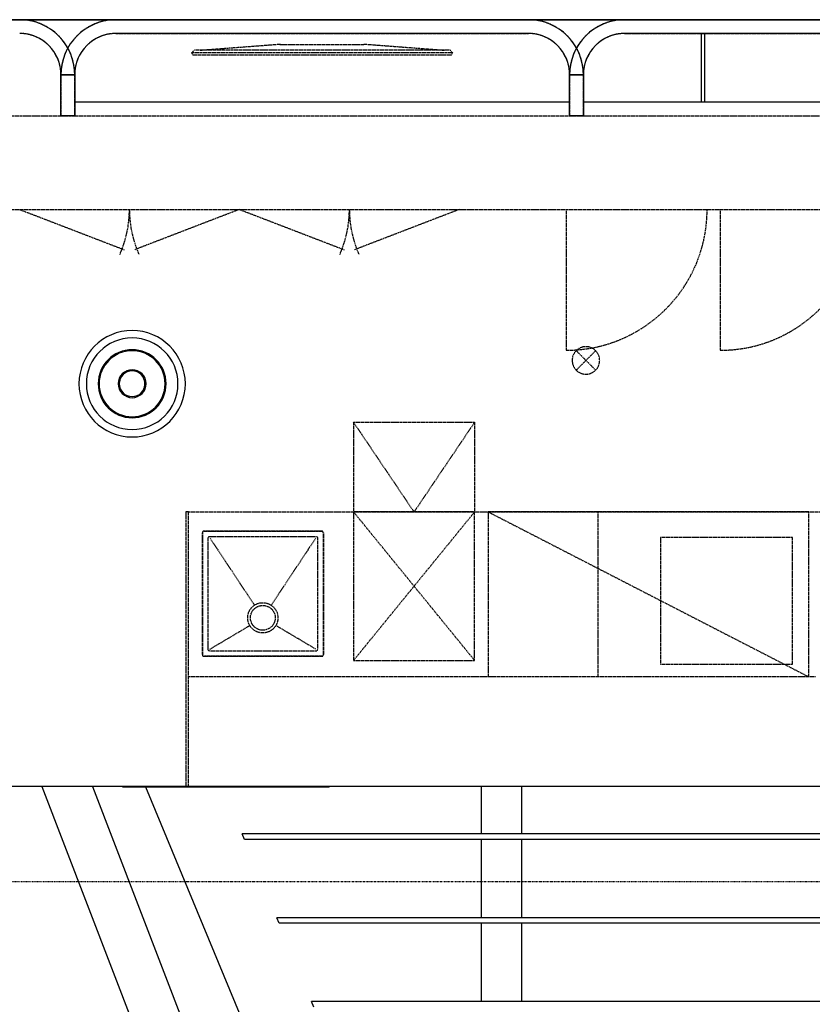
# Model space of a CAD drawing. Extents: x -18763 to 152779, y -290 to 50299.
# Drawn here: x -14717 to -11834, y 23231 to 26812 of the extents above; entities that cross this region are included whole.
import ezdxf

# ---------------------------------------------------------------- set-up
doc = ezdxf.new("R2010")
doc.units = 0
doc.linetypes.add('X-2499-GC-B$0$EDG-1DOT-2', pattern=[5, 2, -1.4, 0.2, -1.4])
doc.linetypes.add('X-2499-GC-B$0$EDG-DASH-3', pattern=[4.5, 3, -1.5])
for name, color, linetype in [('X-2499-GC-B$0$A-GENM', 31, 'X-2499-GC-B$0$EDG-DASH-3'), ('X-2499-GC-B$0$A-GENM-1', 31, 'X-2499-GC-B$0$EDG-DASH-3'), ('X-2499-GC-B$0$A-WALL-1', 8, 'CONTINUOUS'), ('X-2499-GC-B$0$E-ELEC-EQPM', 31, 'X-2499-GC-B$0$EDG-DASH-3'), ('X-2499-GC-B$0$E-ELEC-EQPM-HDLN', 31, 'X-2499-GC-B$0$EDG-DASH-3'), ('X-2499-GC-B$0$P-SANR-FIXT', 31, 'X-2499-GC-B$0$EDG-DASH-3'), ('X-2499-GC-B$0$Q-CASE', 31, 'X-2499-GC-B$0$EDG-DASH-3'), ('X-2499-GC-B$0$Q-CASE-2', 31, 'X-2499-GC-B$0$EDG-DASH-3'), ('X-2499-GC-B$0$Q-SPCQ', 31, 'X-2499-GC-B$0$EDG-DASH-3'), ('X-2499-GC-B$0$Q-SPCQ-2', 31, 'X-2499-GC-B$0$EDG-DASH-3'), ('X-2499-GC-B$0$RCP-JAN 25', 11, 'CONTINUOUS'), ('X-2499-GC-B$0$S-GRID-1', 133, 'X-2499-GC-B$0$EDG-1DOT-2'), ('X-XREF', 7, 'CONTINUOUS')]:
    doc.layers.add(name, color=color, linetype=linetype)

# ---------------------------------------------------------------- blocks, each defined once
blk = doc.blocks.new('X-2499-GC-B')
at = {"layer": 'X-2499-GC-B$0$A-GENM'}
for p, q in [((-16014.1, 26461.9), (-14566.8, 26461.9)), ((-14516.8, 26461.9), (-12716.8, 26461.9)), ((-12666.8, 26461.9), (-10866.8, 26461.9))]:
    blk.add_line(p, q, dxfattribs=at)
at = {"layer": 'X-2499-GC-B$0$A-GENM-1'}
for p, q in [((-12866.8, 26811.9), (-14366.8, 26811.9)), ((-11016.8, 26811.9), (-12516.8, 26811.9)), ((-14366.8, 26761.9), (-12866.8, 26761.9)), ((-12516.8, 26761.9), (-11016.8, 26761.9)), ((-14566.8, 26611.9), (-14566.8, 26461.9)), ((-14516.8, 26611.9), (-14566.8, 26611.9)), ((-14566.8, 26611.9), (-14516.8, 26611.9)), ((-14566.8, 26611.9), (-14516.8, 26611.9)), ((-14516.8, 26461.9), (-14516.8, 26611.9)), ((-12716.8, 26611.9), (-12716.8, 26461.9)), ((-12666.8, 26611.9), (-12716.8, 26611.9)), ((-12716.8, 26611.9), (-12666.8, 26611.9)), ((-12716.8, 26611.9), (-12666.8, 26611.9)), ((-12666.8, 26461.9), (-12666.8, 26611.9)), ((-14566.8, 26461.9), (-14516.8, 26461.9)), ((-12716.8, 26461.9), (-12666.8, 26461.9))]:
    blk.add_line(p, q, dxfattribs=at)
for centre, radius, start, end in [((-14716.8, 26611.9), 200, 0, 90), ((-14366.8, 26611.9), 200, 90, 180), ((-12866.8, 26611.9), 200, 0, 90), ((-12516.8, 26611.9), 200, 90, 180), ((-14716.8, 26611.9), 150, 0, 90), ((-14366.8, 26611.9), 150, 90, 180), ((-12866.8, 26611.9), 150, 0, 90), ((-12516.8, 26611.9), 150, 90, 180)]:
    blk.add_arc(centre, radius, start, end, dxfattribs=at)
at = {"layer": 'X-2499-GC-B$0$A-WALL-1'}
blk.add_line((-16159.1, 26811.9), (-8974.6, 26811.9), dxfattribs=at)
at = {"layer": 'X-2499-GC-B$0$E-ELEC-EQPM'}
for p, q in [((-13771.3, 26721.9), (-14060.3, 26699.9)), ((-13771.3, 26721.9), (-13761.3, 26721.9)), ((-13768.4, 26721.9), (-13771.3, 26721.9)), ((-13761.3, 26721.9), (-13472.3, 26721.9)), ((-13472.3, 26721.9), (-13462.3, 26721.9)), ((-13462.3, 26721.9), (-13465.2, 26721.9)), ((-13173.3, 26699.9), (-13462.3, 26721.9)), ((-14091.2, 26691.4), (-14082.4, 26700.9)), ((-14086.3, 26682.9), (-14091.2, 26691.4)), ((-13142.4, 26691.4), (-14091.2, 26691.4)), ((-13147.3, 26682.9), (-14086.3, 26682.9)), ((-13151.2, 26700.9), (-14082.4, 26700.9)), ((-13151.2, 26700.9), (-13142.4, 26691.4)), ((-13142.4, 26691.4), (-13147.3, 26682.9)), ((-13502.5, 25021.9), (-13502.5, 24481.9)), ((-13062.5, 25021.9), (-13502.5, 25021.9)), ((-13062.5, 24481.9), (-13062.5, 25021.9)), ((-11906.5, 24928.9), (-12386.5, 24928.9)), ((-12386.5, 24928.9), (-12386.5, 24468.9)), ((-11906.5, 24468.9), (-11906.5, 24928.9)), ((-13502.5, 24481.9), (-13062.5, 24481.9)), ((-12386.5, 24468.9), (-11906.5, 24468.9))]:
    blk.add_line(p, q, dxfattribs=at)
at = {"layer": 'X-2499-GC-B$0$E-ELEC-EQPM-HDLN'}
for p, q in [((-13502.5, 25347.9), (-13502.5, 25021.9)), ((-13282.5, 25021.9), (-13502.5, 25347.9)), ((-13502.5, 25347.9), (-13062.5, 25347.9)), ((-13062.5, 25347.9), (-13282.5, 25021.9)), ((-13062.5, 25347.9), (-13062.5, 25021.9)), ((-13502.5, 24481.9), (-13062.5, 25021.9)), ((-13062.5, 24481.9), (-13502.5, 25021.9)), ((-13012.5, 25021.9), (-11848.4, 24422.9)), ((-11846.5, 25021.9), (-13012.5, 25021.9)), ((-13012.5, 25021.9), (-13012.5, 24422.9)), ((-12612.5, 24422.9), (-12612.5, 25021.9)), ((-11846.5, 24422.9), (-11846.5, 25021.9))]:
    blk.add_line(p, q, dxfattribs=at)
at = {"layer": 'X-2499-GC-B$0$P-SANR-FIXT'}
for p, q in [((-12692.8, 25537.6), (-12622.1, 25608.3)), ((-12692.8, 25608.3), (-12622.1, 25537.6)), ((-14052.5, 24946.9), (-14052.5, 24501.9)), ((-13617.5, 24951.9), (-14047.5, 24951.9)), ((-14032.5, 24925.9), (-14032.5, 24522.9)), ((-13638.5, 24931.9), (-14026.5, 24931.9)), ((-14024.2, 24926), (-13862.9, 24682.8)), ((-13640.7, 24926), (-13802.1, 24682.8)), ((-13632.5, 24522.9), (-13632.5, 24925.9)), ((-13612.5, 24501.9), (-13612.5, 24946.9)), ((-14024.7, 24523.1), (-13879.8, 24608.9)), ((-13640.2, 24523.1), (-13785.1, 24608.9)), ((-14047.5, 24496.9), (-13617.5, 24496.9)), ((-14026.5, 24516.9), (-13638.5, 24516.9))]:
    blk.add_line(p, q, dxfattribs=at)
for radius in [55, 45]:
    blk.add_circle((-13832.5, 24636.9), radius, dxfattribs=at)
for centre, radius, start, end in [((-12657.5, 25572.9), 50, 45, 225), ((-12657.5, 25572.9), 50, 225, 45), ((-14047.5, 24946.9), 5, 90, 180), ((-14026.5, 24925.9), 6, 90, 180), ((-13638.5, 24925.9), 6, 0, 90), ((-13617.5, 24946.9), 5, 0, 90), ((-14047.5, 24501.9), 5, 180, 270), ((-14026.5, 24522.9), 6, 180, 270), ((-13638.5, 24522.9), 6, 270, 0), ((-13617.5, 24501.9), 5, 270, 0)]:
    blk.add_arc(centre, radius, start, end, dxfattribs=at)
at = {"layer": 'X-2499-GC-B$0$Q-CASE'}
for p, q in [((-15873.3, 26121.9), (-8966.8, 26121.9)), ((-14102.5, 25021.9), (-14112.5, 25021.9)), ((-14112.5, 25021.9), (-14112.5, 24022.9)), ((-14102.5, 24022.9), (-14102.5, 25021.9)), ((-14102.5, 25021.9), (-9151.5, 25021.9)), ((-14052.5, 24502.9), (-14052.5, 24945.9)), ((-14046.5, 24951.9), (-13618.5, 24951.9)), ((-13612.5, 24945.9), (-13612.5, 24502.9)), ((-13618.5, 24496.9), (-14046.5, 24496.9)), ((-14102.5, 24422.9), (-11821.9, 24422.9)), ((-14102.5, 24022.9), (-14102.5, 24422.9)), ((-14112.5, 24022.9), (-14102.5, 24022.9)), ((-11821.9, 24022.9), (-14102.5, 24022.9))]:
    blk.add_line(p, q, dxfattribs=at)
for centre, radius, start, end in [((-14717.8, 26121.9), 400, 335.8532, 0), ((-13917.8, 26121.9), 400, 180, 203.9944), ((-13917.8, 26121.9), 400, 335.8532, 0), ((-13117.8, 26121.9), 400, 180, 203.9944), ((-14046.5, 24945.9), 6, 90, 180), ((-13618.5, 24945.9), 6, 0, 90), ((-14046.5, 24502.9), 6, 180, 270), ((-13618.5, 24502.9), 6, 270, 0)]:
    blk.add_arc(centre, radius, start, end, dxfattribs=at)
at = {"layer": 'X-2499-GC-B$0$Q-CASE-2'}
for p, q in [((-14717.8, 26121.9), (-14335.6, 25975)), ((-13917.8, 26121.9), (-14300.1, 25974.9)), ((-13917.8, 26121.9), (-13535.6, 25975)), ((-13117.8, 26121.9), (-13500.1, 25974.9))]:
    blk.add_line(p, q, dxfattribs=at)
at = {"layer": 'X-2499-GC-B$0$Q-SPCQ'}
for p, q in [((-12728.8, 26121.9), (-12728.8, 25609.9)), ((-12168.8, 26121.9), (-12168.8, 25609.9))]:
    blk.add_line(p, q, dxfattribs=at)
at = {"layer": 'X-2499-GC-B$0$Q-SPCQ-2'}
for centre in [(-12728.8, 26121.9), (-12168.8, 26121.9)]:
    blk.add_arc(centre, 512, 270, 359.9986, dxfattribs=at)
at = {"layer": 'X-2499-GC-B$0$RCP-JAN 25'}
for p, q in [((-8974.6, 26811.9), (-16159.1, 26811.9)), ((-14366.8, 26811.9), (-12866.8, 26811.9)), ((-12516.8, 26811.9), (-11016.8, 26811.9)), ((-12866.8, 26761.9), (-14366.8, 26761.9)), ((-11016.8, 26761.9), (-12516.8, 26761.9)), ((-12236.8, 26511.9), (-12236.8, 26761.9)), ((-12236.8, 26761.9), (-12226.8, 26761.9)), ((-12226.8, 26761.9), (-12226.8, 26511.9)), ((-14566.8, 26461.9), (-14566.8, 26611.9)), ((-14566.8, 26611.9), (-14516.8, 26611.9)), ((-14516.8, 26611.9), (-14566.8, 26611.9)), ((-14516.8, 26611.9), (-14566.8, 26611.9)), ((-14516.8, 26611.9), (-14516.8, 26461.9)), ((-12716.8, 26461.9), (-12716.8, 26611.9)), ((-12716.8, 26611.9), (-12666.8, 26611.9)), ((-12666.8, 26611.9), (-12716.8, 26611.9)), ((-12666.8, 26611.9), (-12716.8, 26611.9)), ((-12666.8, 26611.9), (-12666.8, 26461.9)), ((-12716.8, 26511.9), (-14516.8, 26511.9)), ((-12236.8, 26511.9), (-12666.8, 26511.9)), ((-12226.8, 26511.9), (-12236.8, 26511.9)), ((-11306.8, 26511.9), (-12226.8, 26511.9)), ((-14516.8, 26461.9), (-14566.8, 26461.9)), ((-12666.8, 26461.9), (-12716.8, 26461.9)), ((-6375.6, 24022.9), (-15002.5, 24022.9)), ((-14636.5, 24022.9), (-11550.8, 16011.9)), ((-14452.2, 24022.9), (-11406.6, 16115.9)), ((-14341.1, 24020.9), (-14341.1, 24022.9)), ((-13591.1, 24020.9), (-14341.1, 24020.9)), ((-13038, 21076.1), (-14257.8, 24020.9)), ((-13591.1, 24020.9), (-13591.1, 24022.9)), ((-13038, 24022.9), (-13038, 23851.2)), ((-12892, 24022.9), (-12892, 23851.2)), ((-7314, 23851.2), (-13908, 23851.2)), ((-13899.7, 23831.2), (-13908, 23851.2)), ((-7314, 23831.2), (-13899.7, 23831.2)), ((-13038, 23831.2), (-13038, 23546.3)), ((-12892, 23831.2), (-12892, 23546.3)), ((-7314, 23546.3), (-13781.7, 23546.3)), ((-13773.4, 23526.3), (-13781.7, 23546.3)), ((-7314, 23526.3), (-13773.4, 23526.3)), ((-13038, 23526.3), (-13038, 23241.4)), ((-12892, 23526.3), (-12892, 23241.4)), ((-7314, 23241.4), (-13655.4, 23241.4)), ((-13647.1, 23221.4), (-13655.4, 23241.4))]:
    blk.add_line(p, q, dxfattribs=at)
for centre, radius, start, end in [((-14716.8, 26611.9), 200, 0, 90), ((-14366.8, 26611.9), 200, 90, 180), ((-12866.8, 26611.9), 200, 0, 90), ((-12516.8, 26611.9), 200, 90, 180), ((-14716.8, 26611.9), 150, 0, 90), ((-14366.8, 26611.9), 150, 90, 180), ((-12866.8, 26611.9), 150, 0, 90), ((-12516.8, 26611.9), 150, 90, 180), ((-14307.8, 25488.1), 193.5, 90, 270), ((-14307.8, 25488.1), 193.5, 270, 90), ((-14307.8, 25488.1), 166.5, 90, 270), ((-14307.8, 25488.1), 166.5, 270, 90), ((-14307.8, 25488.1), 123.5, 90, 270), ((-14307.8, 25488.1), 120, 90, 270), ((-14307.8, 25488.1), 123.5, 270, 90), ((-14307.8, 25488.1), 120, 270, 90), ((-14307.8, 25488.1), 50.8, 90, 270), ((-14307.8, 25488.1), 46.7, 90, 270), ((-14307.8, 25488.1), 50.8, 270, 90), ((-14307.8, 25488.1), 46.7, 270, 90), ((-14307.8, 25488.1), 46.4, 164.4289, 168.6157), ((-14307.8, 25488.1), 46.4, 11.3003, 15.5711), ((-14307.8, 25488.1), 46.4, 191.3003, 195.5711), ((-14307.8, 25488.1), 46.4, 344.4289, 348.6157)]:
    blk.add_arc(centre, radius, start, end, dxfattribs=at)
at = {"layer": 'X-2499-GC-B$0$S-GRID-1'}
blk.add_line((51978.9, 23676.8), (-18562.9, 23676.8), dxfattribs=at)

msp = doc.modelspace()

# ---------------------------------------------------------------- block references
at = {"layer": 'X-XREF'}
msp.add_blockref('X-2499-GC-B', (0, 0), dxfattribs=at)

doc.saveas('drawing.dxf')
